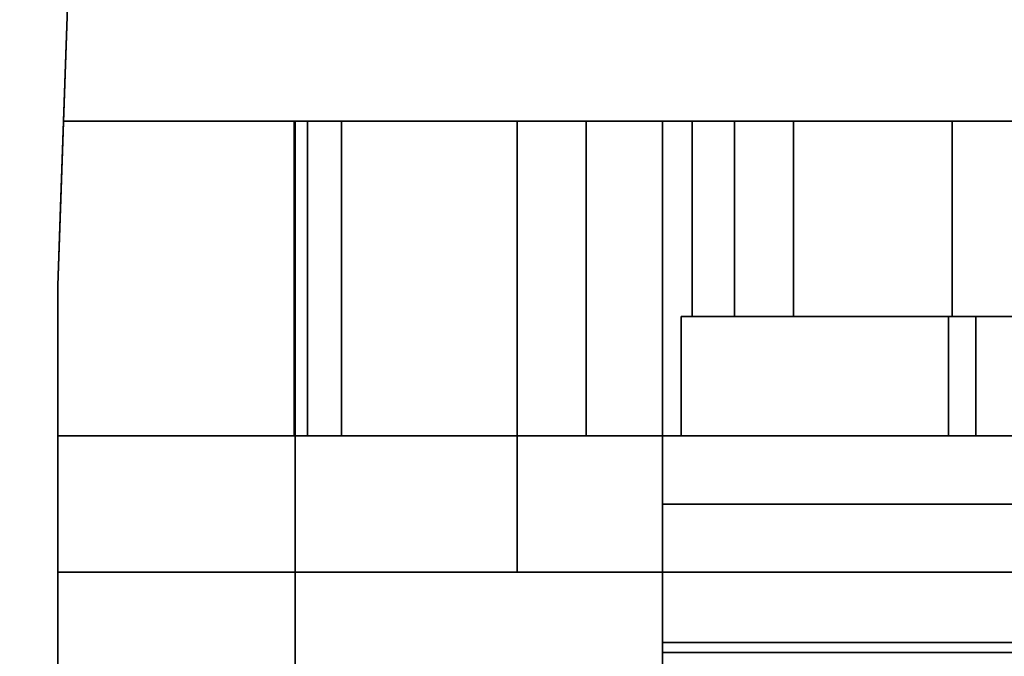
# Model space of a CAD drawing. Units: inches. Extents: x -2 to 130, y -6 to 122.
# Drawn here: x 48 to 49, y 67 to 68 of the extents above; entities that cross this region are included whole.
import ezdxf

# ---------------------------------------------------------------- set-up
doc = ezdxf.new("R2010")
doc.units = ezdxf.units.IN
doc.header["$LTSCALE"] = 0.4
doc.header["$MEASUREMENT"] = 0
doc.layers.add('ELEC', color=1, linetype='Continuous')
doc.layers.add('WORKTL-BRKT', color=3, linetype='Continuous')
doc.layers.add('WORKTL-SHELFLINER', color=3, linetype='Continuous', lineweight=9)

# ---------------------------------------------------------------- blocks, each defined once
blk = doc.blocks.new('XGNWD_60_0T')
at = {"layer": 'ELEC'}
for points, invisible_edges in [([(51.704, 1.08105, 22.38281), (46.94, 1.08105, 22.38281), (7.55, 5.44855, 22.38281), (53.844, 5.44855, 22.38281)], 10), ([(7.56243, 5.44855, 22.41281), (46.94, 1.08105, 22.41281), (51.704, 1.08105, 22.41281), (53.83135, 5.44855, 22.41281)], 5)]:
    blk.add_3dface(points, dxfattribs=dict(at, invisible_edges=invisible_edges))
blk = doc.blocks.new('GYT300_041205RNL_0T')
at = {"layer": 'WORKTL-BRKT'}
for points, invisible_edges in [([(7.11171, -0.30501, 29.62727), (7.11171, -0.11851, 29.44076), (6.42941, -0.25861, 29.58086)], 14), ([(7.11171, -0.31358, 29.20143), (7.11171, -0.29855, 29.19945), (7.11171, -0.11851, 29.44076), (7.11171, -0.30501, 29.62727)], 10), ([(7.625, -0.20813, 27.49477), (7.42359, -0.20813, 27.49477), (7.42359, -0.48907, 27.49477), (7.625, -0.61677, 27.49477)], 4), ([(7.42359, -0.26522, 27.34865), (7.42359, -0.48907, 27.34865), (7.42359, -0.48907, 27.49477), (7.42359, -0.20813, 27.49865)], 8), ([(7.625, -0.20813, 27.49865), (7.625, -0.61677, 27.49477), (7.625, -0.48907, 27.34865), (7.625, -0.26522, 27.34865)], 10), ([(6.42941, -0.25861, 29.58086), (6.44235, -0.30501, 29.62727), (7.11171, -0.30501, 29.62727)], 12), ([(7.11171, -0.31358, 29.20143), (6.73247, -0.31358, 29.20143), (6.73247, -0.29855, 29.19945), (7.11171, -0.29855, 29.19945)], 4), ([(6.44449, -0.30952, 29.64406), (7.11171, -0.30501, 29.62727), (6.44235, -0.30501, 29.62727)], 1), ([(7.11171, -0.30501, 29.62727), (6.44449, -0.30952, 29.64406), (6.44536, -0.31405, 29.66097)], 13), ([(6.44536, -0.31405, 29.66097), (6.46312, -0.34352, 29.77096), (7.11171, -0.30501, 29.62727)], 14), ([(7.11171, -0.37328, 29.88203), (7.11171, -0.30501, 29.62727), (6.46312, -0.34352, 29.77096)], 14), ([(7.11171, -0.30501, 29.62727), (7.11171, -0.44605, 29.19945), (7.11171, -0.43103, 29.20143)], 13), ([(7.11171, -0.43103, 29.20143), (7.11171, -0.31358, 29.20143), (7.11171, -0.30501, 29.62727)], 14), ([(7.11171, -0.47207, 29.18443), (7.11171, -0.30501, 29.62727), (7.11171, -0.37328, 29.88203), (7.11171, -0.48129, 29.17241)], 5), ([(7.11171, -0.30501, 29.62727), (7.11171, -0.46005, 29.19366), (7.11171, -0.44605, 29.19945)], 13), ([(7.11171, -0.30501, 29.62727), (7.11171, -0.47207, 29.18443), (7.11171, -0.46005, 29.19366)], 13), ([(6.73247, -0.43103, 29.20143), (6.50921, -0.48907, 29.20143), (6.73247, -0.31358, 29.20143), (7.11171, -0.31358, 29.20143)], 11), ([(7.11171, -0.43103, 29.20143), (6.73247, -0.43103, 29.20143), (7.11171, -0.31358, 29.20143)], 2), ([(6.47166, -0.37328, 29.88203), (7.11171, -0.37328, 29.88203), (6.46312, -0.34352, 29.77096)], 2), ([(6.37731, -0.37328, 32.35095), (7.11592, -0.37328, 32.68801), (7.11171, -0.37328, 32.65604), (6.31326, -0.37328, 32.1946)], 5), ([(6.37838, -0.37328, 30.35387), (6.33199, -0.37328, 30.38904), (6.31326, -0.37328, 32.1946), (7.11171, -0.37328, 32.65604)], 14), ([(6.37731, -0.37328, 33.24125), (6.37731, -0.75625, 33.24125), (6.68503, -0.75625, 33.24125), (7.625, -0.37328, 33.24125)], 4), ([(7.20326, -0.37328, 32.77535), (7.17347, -0.37328, 32.76301), (6.37731, -0.37328, 33.24125), (7.625, -0.37328, 33.24125)], 10), ([(7.12826, -0.37328, 32.7178), (6.37731, -0.37328, 33.24125), (7.14789, -0.37328, 32.74338)], 3), ([(7.17347, -0.37328, 32.76301), (7.14789, -0.37328, 32.74338), (6.37731, -0.37328, 33.24125)], 14), ([(6.37731, -0.37328, 33.24125), (7.12826, -0.37328, 32.7178), (7.11592, -0.37328, 32.68801), (6.37731, -0.37328, 32.35095)], 5), ([(7.11171, -0.37328, 29.88203), (6.41419, -0.37328, 30.30799), (6.37838, -0.37328, 30.35387), (7.11171, -0.37328, 32.65604)], 5), ([(7.11171, -0.37328, 29.88203), (6.43703, -0.37328, 30.25445), (6.41419, -0.37328, 30.30799)], 13), ([(6.44536, -0.37328, 30.19685), (6.43703, -0.37328, 30.25445), (7.11171, -0.37328, 29.88203), (6.46784, -0.37328, 30.04022)], 6), ([(6.47166, -0.37328, 29.88203), (6.46784, -0.37328, 30.04022), (7.11171, -0.37328, 29.88203)], 2), ([(7.625, -0.61677, 33.24125), (7.625, -0.37328, 33.24125), (6.68503, -0.75625, 33.24125), (6.72689, -1.95485, 33.24125)], 10), ([(7.11171, -0.75625, 32.65604), (7.11171, -0.75625, 28.79818), (7.11171, -0.37328, 29.88203), (7.11171, -0.37328, 32.65604)], 2), ([(7.11171, -0.75625, 28.79818), (7.11171, -0.48709, 29.15841), (7.11171, -0.48129, 29.17241), (7.11171, -0.37328, 29.88203)], 13), ([(7.11171, -0.75625, 32.65604), (7.11171, -0.37328, 32.65604), (7.11592, -0.37328, 32.68801), (7.11592, -0.75625, 32.68801)], 4), ([(7.11592, -0.75625, 32.68801), (7.11592, -0.37328, 32.68801), (7.12826, -0.37328, 32.7178), (7.12826, -0.75625, 32.7178)], 5), ([(7.14789, -0.37328, 32.74338), (7.14789, -0.75625, 32.74338), (7.12826, -0.75625, 32.7178), (7.12826, -0.37328, 32.7178)], 5), ([(7.17347, -0.37328, 32.76301), (7.17347, -0.75625, 32.76301), (7.14789, -0.75625, 32.74338), (7.14789, -0.37328, 32.74338)], 5), ([(7.17347, -0.75625, 32.76301), (7.17347, -0.37328, 32.76301), (7.20326, -0.37328, 32.77535), (7.20326, -0.75625, 32.77535)], 5), ([(7.625, -0.37328, 33.24125), (7.23523, -0.37328, 32.77956), (7.20326, -0.37328, 32.77535)], 13), ([(7.20326, -0.75625, 32.77535), (7.20326, -0.37328, 32.77535), (7.23523, -0.37328, 32.77956), (7.23523, -0.75625, 32.77956)], 1), ([(7.23523, -0.37328, 32.77956), (7.625, -0.37328, 33.24125), (7.625, -0.37328, 32.77956)], 1), ([(7.625, -0.61677, 32.77956), (7.62013, -0.75625, 32.77956), (7.23523, -0.75625, 32.77956), (7.23523, -0.37328, 32.77956)], 8), ([(7.23523, -0.37328, 32.77956), (7.625, -0.37328, 32.77956), (7.625, -0.61677, 32.77956)], 12), ([(7.11171, -0.44605, 29.19945), (6.73247, -0.44605, 29.19945), (6.73247, -0.43103, 29.20143), (7.11171, -0.43103, 29.20143)], 1), ([(7.11171, -0.46005, 29.19366), (6.73247, -0.46005, 29.19366), (6.73247, -0.44605, 29.19945), (7.11171, -0.44605, 29.19945)], 5), ([(6.73247, -0.46005, 29.19366), (7.11171, -0.46005, 29.19366), (7.11171, -0.47207, 29.18443), (6.73247, -0.47207, 29.18443)], 5), ([(6.73247, -0.47207, 29.18443), (7.11171, -0.47207, 29.18443), (7.11171, -0.48129, 29.17241), (6.73247, -0.48129, 29.17241)], 5), ([(7.11171, -0.48709, 29.15841), (6.73247, -0.48709, 29.15841), (6.73247, -0.48129, 29.17241), (7.11171, -0.48129, 29.17241)], 5), ([(4.88089, -0.48907, 27.17334), (6.86911, -0.48907, 27.17334), (7.41312, -0.48907, 26.99865), (4.33688, -0.48907, 26.99865)], 10), ([(6.84595, -0.48907, 29.08534), (6.50921, -0.48907, 29.08534), (6.73247, -0.48907, 29.14338)], 14), ([(7.11171, -0.48907, 29.14338), (6.73247, -0.48907, 29.14338), (6.73247, -0.48709, 29.15841), (7.11171, -0.48709, 29.15841)], 4), ([(6.73247, -0.48907, 29.14338), (7.11171, -0.48907, 29.14338), (6.91065, -0.48907, 29.07682), (6.84595, -0.48907, 29.08534)], 10), ([(6.84595, -0.59027, 29.08534), (6.84595, -0.48907, 29.08534), (6.91065, -0.48907, 29.07682), (6.91065, -0.59027, 29.07682)], 4), ([(6.92782, -0.48907, 27.18107), (7.41312, -0.48907, 26.99865), (6.86911, -0.48907, 27.17334)], 3), ([(6.92782, -0.59027, 27.18107), (6.92782, -0.48907, 27.18107), (6.86911, -0.48907, 27.17334), (6.86911, -0.59027, 27.17334)], 1), ([(6.97095, -0.48907, 29.05185), (6.91065, -0.48907, 29.07682), (7.11171, -0.48907, 29.14338)], 14), ([(6.91065, -0.59027, 29.07682), (6.91065, -0.48907, 29.07682), (6.97095, -0.48907, 29.05185), (6.97095, -0.59027, 29.05185)], 5), ([(7.41312, -0.48907, 26.99865), (6.92782, -0.48907, 27.18107), (6.98253, -0.48907, 27.20373)], 13), ([(6.98253, -0.59027, 27.20373), (6.98253, -0.48907, 27.20373), (6.92782, -0.48907, 27.18107), (6.92782, -0.59027, 27.18107)], 5), ([(7.11171, -0.48907, 29.14338), (7.02273, -0.48907, 29.01212), (6.97095, -0.48907, 29.05185)], 13), ([(7.02273, -0.48907, 29.01212), (7.02273, -0.59027, 29.01212), (6.97095, -0.59027, 29.05185), (6.97095, -0.48907, 29.05185)], 5), ([(7.41312, -0.48907, 26.99865), (6.98253, -0.48907, 27.20373), (7.02951, -0.48907, 27.23978)], 13), ([(6.98253, -0.48907, 27.20373), (6.98253, -0.59027, 27.20373), (7.02951, -0.59027, 27.23978), (7.02951, -0.48907, 27.23978)], 5), ([(7.11171, -0.48907, 29.14338), (7.06246, -0.48907, 28.96034), (7.02273, -0.48907, 29.01212)], 13), ([(7.06246, -0.48907, 28.96034), (7.06246, -0.59027, 28.96034), (7.02273, -0.59027, 29.01212), (7.02273, -0.48907, 29.01212)], 5), ([(7.06556, -0.48907, 27.28676), (7.41312, -0.48907, 26.99865), (7.02951, -0.48907, 27.23978)], 3), ([(7.02951, -0.48907, 27.23978), (7.02951, -0.59027, 27.23978), (7.06556, -0.59027, 27.28676), (7.06556, -0.48907, 27.28676)], 5), ([(7.11171, -0.48907, 29.14338), (7.08743, -0.48907, 28.90005), (7.06246, -0.48907, 28.96034)], 13), ([(7.06246, -0.59027, 28.96034), (7.06246, -0.48907, 28.96034), (7.08743, -0.48907, 28.90005), (7.08743, -0.59027, 28.90005)], 5), ([(7.42359, -0.48907, 27.34865), (7.41312, -0.48907, 26.99865), (7.06556, -0.48907, 27.28676), (7.08822, -0.48907, 27.34147)], 11), ([(7.08822, -0.59027, 27.34147), (7.08822, -0.48907, 27.34147), (7.06556, -0.48907, 27.28676), (7.06556, -0.59027, 27.28676)], 5), ([(7.42359, -0.48907, 27.49477), (7.08658, -0.75625, 27.49477), (7.62013, -0.75625, 27.49477), (7.625, -0.61677, 27.49477)], 9), ([(7.09595, -0.59027, 27.49477), (7.08658, -0.75625, 27.49477), (7.42359, -0.48907, 27.49477)], 15), ([(7.42353, -0.75625, 27.54476), (7.08658, -0.75625, 27.54476), (7.09595, -0.59027, 27.54476), (7.42353, -0.48907, 27.54476)], 6), ([(7.08743, -0.48907, 28.90005), (7.11171, -0.48907, 29.14338), (7.11171, -0.48907, 28.79818), (7.09595, -0.48907, 28.83534)], 5), ([(7.08743, -0.59027, 28.90005), (7.08743, -0.48907, 28.90005), (7.09595, -0.48907, 28.83534), (7.09595, -0.59027, 28.83534)], 1), ([(7.42359, -0.48907, 27.34865), (7.08822, -0.48907, 27.34147), (7.09595, -0.48907, 27.40018)], 13), ([(7.09595, -0.59027, 27.40018), (7.09595, -0.48907, 27.40018), (7.08822, -0.48907, 27.34147), (7.08822, -0.59027, 27.34147)], 4), ([(7.09595, -0.59027, 27.49477), (7.42359, -0.48907, 27.49477), (7.09595, -0.48907, 27.49477)], 1), ([(7.42353, -0.48907, 27.54476), (7.09595, -0.59027, 27.54476), (7.09595, -0.48907, 27.54476)], 1), ([(7.13074, -0.48907, 28.75225), (7.14419, -0.48907, 28.74193), (7.09595, -0.48907, 27.54476)], 14), ([(7.09595, -0.48907, 27.54476), (7.15986, -0.48907, 28.73543), (7.17667, -0.48907, 28.73322), (7.42423, -0.48907, 28.6932)], 13), ([(7.09595, -0.48907, 27.54476), (7.14419, -0.48907, 28.74193), (7.15986, -0.48907, 28.73543)], 13), ([(7.09595, -0.48907, 27.54476), (7.42423, -0.48907, 28.6932), (7.42353, -0.48907, 27.54476)], 1), ([(7.12041, -0.48907, 28.7657), (7.09595, -0.48907, 27.54476), (7.11392, -0.48907, 28.78137)], 3), ([(7.09595, -0.48907, 28.83534), (7.11171, -0.48907, 28.79818), (7.11392, -0.48907, 28.78137), (7.09595, -0.48907, 27.54476)], 5), ([(7.12041, -0.48907, 28.7657), (7.13074, -0.48907, 28.75225), (7.09595, -0.48907, 27.54476)], 14), ([(7.42359, -0.48907, 27.49477), (7.42359, -0.48907, 27.34865), (7.09595, -0.48907, 27.40018), (7.09595, -0.48907, 27.49477)], 2), ([(7.11171, -0.75625, 28.79818), (7.11171, -0.48907, 29.14338), (7.11171, -0.48709, 29.15841)], 13), ([(7.11392, -0.75625, 28.78137), (7.11392, -0.48907, 28.78137), (7.11171, -0.48907, 28.79818), (7.11171, -0.75625, 28.79818)], 1), ([(7.11171, -0.48907, 29.14338), (7.11171, -0.75625, 28.79818), (7.11171, -0.48907, 28.79818)], 1), ([(7.12041, -0.75625, 28.7657), (7.12041, -0.48907, 28.7657), (7.11392, -0.48907, 28.78137), (7.11392, -0.75625, 28.78137)], 5), ([(7.12041, -0.48907, 28.7657), (7.12041, -0.75625, 28.7657), (7.13074, -0.75625, 28.75225), (7.13074, -0.48907, 28.75225)], 5), ([(7.13074, -0.48907, 28.75225), (7.13074, -0.75625, 28.75225), (7.14419, -0.75625, 28.74193), (7.14419, -0.48907, 28.74193)], 5), ([(7.15986, -0.75625, 28.73543), (7.15986, -0.48907, 28.73543), (7.14419, -0.48907, 28.74193), (7.14419, -0.75625, 28.74193)], 5), ([(7.17667, -0.75625, 28.73322), (7.17667, -0.48907, 28.73322), (7.15986, -0.48907, 28.73543), (7.15986, -0.75625, 28.73543)], 4), ([(7.38423, -0.48907, 28.73322), (7.39313, -0.48907, 28.73222), (7.42423, -0.48907, 28.6932), (7.17667, -0.48907, 28.73322)], 6), ([(7.38423, -0.48907, 28.73322), (7.38423, -0.75625, 28.73322), (7.39313, -0.75625, 28.73222), (7.39313, -0.48907, 28.73222)], 4), ([(7.39313, -0.48907, 28.73222), (7.39313, -0.75625, 28.73222), (7.40159, -0.75625, 28.72926), (7.40159, -0.48907, 28.72926)], 5), ([(7.42423, -0.48907, 28.6932), (7.39313, -0.48907, 28.73222), (7.40159, -0.48907, 28.72926), (7.40917, -0.48907, 28.72449)], 9), ([(7.40159, -0.48907, 28.72926), (7.40159, -0.75625, 28.72926), (7.40917, -0.75625, 28.72449), (7.40917, -0.48907, 28.72449)], 5), ([(7.40917, -0.48907, 28.72449), (7.40917, -0.75625, 28.72449), (7.41551, -0.75625, 28.71815), (7.41551, -0.48907, 28.71815)], 5), ([(7.41551, -0.48907, 28.71815), (7.42323, -0.48907, 28.7021), (7.42423, -0.48907, 28.6932), (7.40917, -0.48907, 28.72449)], 5), ([(7.41312, -0.48907, 26.99865), (7.42359, -0.48907, 27.34865), (7.48477, -0.48907, 27.0291)], 3), ([(7.48126, -0.75625, 27.02708), (7.41312, -0.75625, 26.99865), (7.41312, -0.48907, 26.99865)], 12), ([(7.41312, -0.48907, 26.99865), (7.48477, -0.48907, 27.0291), (7.48126, -0.75625, 27.02708)], 14), ([(7.41551, -0.48907, 28.71815), (7.41551, -0.75625, 28.71815), (7.42027, -0.75625, 28.71056), (7.42027, -0.48907, 28.71056)], 5), ([(7.42323, -0.48907, 28.7021), (7.41551, -0.48907, 28.71815), (7.42027, -0.48907, 28.71056)], 1), ([(7.42027, -0.48907, 28.71056), (7.42027, -0.75625, 28.71056), (7.42323, -0.75625, 28.7021), (7.42323, -0.48907, 28.7021)], 5), ([(7.42323, -0.48907, 28.7021), (7.42323, -0.75625, 28.7021), (7.42423, -0.75625, 28.6932), (7.42423, -0.48907, 28.6932)], 1), ([(7.42353, -0.75625, 27.54489), (7.42353, -0.48907, 27.54476), (7.42423, -0.48907, 28.6932)], 12), ([(7.42423, -0.48907, 28.6932), (7.42423, -0.75625, 28.6932), (7.42353, -0.75625, 27.54489)], 12), ([(7.42359, -0.48907, 27.34865), (7.625, -0.48907, 27.34865), (7.625, -0.48907, 27.20958), (7.59422, -0.48907, 27.13807)], 8), ([(7.42359, -0.48907, 27.34865), (7.59422, -0.48907, 27.13807), (7.54646, -0.48907, 27.07659), (7.48477, -0.48907, 27.0291)], 9), ([(7.54065, -0.75625, 27.07096), (7.48126, -0.75625, 27.02708), (7.48477, -0.48907, 27.0291)], 14), ([(7.48477, -0.48907, 27.0291), (7.54646, -0.48907, 27.07659), (7.54065, -0.75625, 27.07096)], 14), ([(7.54065, -0.75625, 27.07096), (7.54646, -0.48907, 27.07659), (7.625, -0.61677, 27.20958)], 15), ([(7.54646, -0.48907, 27.07659), (7.59422, -0.48907, 27.13807), (7.625, -0.61677, 27.20958)], 14), ([(7.625, -0.61677, 27.20958), (7.59422, -0.48907, 27.13807), (7.625, -0.48907, 27.20958)], 1), ([(7.625, -0.48907, 27.34865), (7.625, -0.61677, 27.49477), (7.625, -0.61677, 27.20958), (7.625, -0.48907, 27.20958)], 1), ([(4.88089, -0.59027, 27.17334), (5.11186, -0.59027, 27.26513), (5.1557, -0.59027, 27.27007), (6.86911, -0.59027, 27.17334)], 5), ([(6.6039, -0.59027, 27.2698), (6.64531, -0.59027, 27.26513), (6.86911, -0.59027, 27.17334), (5.1557, -0.59027, 27.27007)], 14), ([(7.00252, -0.59027, 27.47667), (6.86595, -0.59027, 27.31513), (6.64531, -0.59027, 27.31513), (6.50921, -0.59027, 27.45123)], 13), ([(7.0489, -0.59027, 27.53606), (6.50921, -0.59027, 27.45123), (7.09595, -0.59027, 28.83534), (7.06725, -0.59027, 27.54256)], 7), ([(7.09595, -0.59027, 28.83534), (6.50921, -0.59027, 27.45123), (6.50921, -0.59027, 29.08534), (6.84595, -0.59027, 29.08534)], 9), ([(7.01885, -0.59027, 27.51172), (6.50921, -0.59027, 27.45123), (7.03249, -0.59027, 27.5256)], 3), ([(6.50921, -0.59027, 27.45123), (7.01885, -0.59027, 27.51172), (7.00869, -0.59027, 27.49513)], 13), ([(7.0489, -0.59027, 27.53606), (7.03249, -0.59027, 27.5256), (6.50921, -0.59027, 27.45123)], 14), ([(7.00252, -0.59027, 27.47667), (6.50921, -0.59027, 27.45123), (7.00869, -0.59027, 27.49513)], 3), ([(6.64531, -0.59027, 27.26513), (6.86595, -0.59027, 27.26513), (6.86911, -0.59027, 27.17334)], 14), ([(7.09595, -0.59027, 28.83534), (6.84595, -0.59027, 29.08534), (6.91065, -0.59027, 29.07682), (6.97095, -0.59027, 29.05185)], 9), ([(6.90832, -0.75625, 27.27005), (6.90832, -0.59027, 27.27005), (6.86595, -0.59027, 27.26513), (6.86595, -0.75625, 27.26513)], 1), ([(6.89698, -0.59027, 27.31875), (6.89698, -0.75625, 27.31875), (6.86595, -0.75625, 27.31513), (6.86595, -0.59027, 27.31513)], 1), ([(7.00066, -0.59027, 27.45729), (6.92635, -0.59027, 27.32941), (6.89698, -0.59027, 27.31875), (6.86595, -0.59027, 27.31513)], 9), ([(7.00066, -0.59027, 27.45729), (6.86595, -0.59027, 27.31513), (7.00252, -0.59027, 27.47667)], 3), ([(6.86911, -0.59027, 27.17334), (6.86595, -0.59027, 27.26513), (6.90832, -0.59027, 27.27005)], 13), ([(6.92782, -0.59027, 27.18107), (6.86911, -0.59027, 27.17334), (6.90832, -0.59027, 27.27005), (6.98253, -0.59027, 27.20373)], 6), ([(6.92635, -0.59027, 27.32941), (6.92635, -0.75625, 27.32941), (6.89698, -0.75625, 27.31875), (6.89698, -0.59027, 27.31875)], 5), ([(6.94844, -0.75625, 27.28455), (6.94844, -0.59027, 27.28455), (6.90832, -0.59027, 27.27005), (6.90832, -0.75625, 27.27005)], 5), ([(6.98253, -0.59027, 27.20373), (6.90832, -0.59027, 27.27005), (6.94844, -0.59027, 27.28455)], 13), ([(6.95247, -0.59027, 27.34653), (6.95247, -0.75625, 27.34653), (6.92635, -0.75625, 27.32941), (6.92635, -0.59027, 27.32941)], 5), ([(6.99872, -0.59027, 27.42612), (6.95247, -0.59027, 27.34653), (6.92635, -0.59027, 27.32941), (7.00066, -0.59027, 27.45729)], 5), ([(6.98416, -0.75625, 27.30785), (6.98416, -0.59027, 27.30785), (6.94844, -0.59027, 27.28455), (6.94844, -0.75625, 27.28455)], 5), ([(7.02951, -0.59027, 27.23978), (6.98253, -0.59027, 27.20373), (6.94844, -0.59027, 27.28455), (6.98416, -0.59027, 27.30785)], 10), ([(6.97396, -0.59027, 27.36921), (6.97396, -0.75625, 27.36921), (6.95247, -0.75625, 27.34653), (6.95247, -0.59027, 27.34653)], 5), ([(6.95247, -0.59027, 27.34653), (6.99872, -0.59027, 27.42612), (6.98966, -0.59027, 27.39622), (6.97396, -0.59027, 27.36921)], 1), ([(7.08743, -0.59027, 28.90005), (7.09595, -0.59027, 28.83534), (6.97095, -0.59027, 29.05185)], 14), ([(7.02273, -0.59027, 29.01212), (7.06246, -0.59027, 28.96034), (7.08743, -0.59027, 28.90005), (6.97095, -0.59027, 29.05185)], 4), ([(6.98966, -0.59027, 27.39622), (6.98966, -0.75625, 27.39622), (6.97396, -0.75625, 27.36921), (6.97396, -0.59027, 27.36921)], 5), ([(6.98416, -0.59027, 27.30785), (6.98416, -0.75625, 27.30785), (7.0136, -0.75625, 27.33872), (7.0136, -0.59027, 27.33872)], 5), ([(7.06556, -0.59027, 27.28676), (6.98416, -0.59027, 27.30785), (7.0136, -0.59027, 27.33872), (7.08822, -0.59027, 27.34147)], 5), ([(6.98416, -0.59027, 27.30785), (7.06556, -0.59027, 27.28676), (7.02951, -0.59027, 27.23978)], 13), ([(6.99872, -0.59027, 27.42612), (6.99872, -0.75625, 27.42612), (6.98966, -0.75625, 27.39622), (6.98966, -0.59027, 27.39622)], 5), ([(7.00066, -0.59027, 27.45729), (7.00066, -0.75625, 27.45729), (6.99872, -0.75625, 27.42612), (6.99872, -0.59027, 27.42612)], 4), ([(7.00066, -0.75625, 27.45729), (7.00066, -0.59027, 27.45729), (7.00252, -0.59027, 27.47667), (7.00252, -0.75625, 27.47667)], 4), ([(7.00252, -0.75625, 27.47667), (7.00252, -0.59027, 27.47667), (7.00869, -0.59027, 27.49513), (7.00869, -0.75625, 27.49513)], 5), ([(7.00869, -0.75625, 27.49513), (7.00869, -0.59027, 27.49513), (7.01885, -0.59027, 27.51172), (7.01885, -0.75625, 27.51172)], 5), ([(7.03517, -0.75625, 27.37551), (7.03517, -0.59027, 27.37551), (7.0136, -0.59027, 27.33872), (7.0136, -0.75625, 27.33872)], 5), ([(7.0136, -0.59027, 27.33872), (7.03517, -0.59027, 27.37551), (7.08822, -0.59027, 27.34147)], 14), ([(7.03249, -0.59027, 27.5256), (7.03249, -0.75625, 27.5256), (7.01885, -0.75625, 27.51172), (7.01885, -0.59027, 27.51172)], 5), ([(7.03249, -0.75625, 27.5256), (7.03249, -0.59027, 27.5256), (7.0489, -0.59027, 27.53606), (7.0489, -0.75625, 27.53606)], 5), ([(7.04775, -0.75625, 27.41627), (7.04775, -0.59027, 27.41627), (7.03517, -0.59027, 27.37551), (7.03517, -0.75625, 27.37551)], 5), ([(7.09595, -0.59027, 27.40018), (7.08822, -0.59027, 27.34147), (7.03517, -0.59027, 27.37551), (7.04775, -0.59027, 27.41627)], 10), ([(7.05065, -0.75625, 27.45883), (7.05065, -0.59027, 27.45883), (7.04775, -0.59027, 27.41627), (7.04775, -0.75625, 27.41627)], 4), ([(7.05065, -0.59027, 27.45883), (7.09595, -0.59027, 27.49477), (7.09595, -0.59027, 27.40018), (7.04775, -0.59027, 27.41627)], 5), ([(7.0489, -0.75625, 27.53606), (7.0489, -0.59027, 27.53606), (7.06725, -0.59027, 27.54256), (7.06725, -0.75625, 27.54256)], 5), ([(7.05065, -0.59027, 27.45883), (7.05065, -0.75625, 27.45883), (7.05187, -0.75625, 27.46813), (7.05187, -0.59027, 27.46813)], 4), ([(7.05065, -0.59027, 27.45883), (7.06861, -0.59027, 27.48995), (7.07728, -0.59027, 27.49354), (7.08658, -0.59027, 27.49477)], 9), ([(7.05065, -0.59027, 27.45883), (7.06117, -0.59027, 27.48424), (7.06861, -0.59027, 27.48995)], 13), ([(7.05187, -0.59027, 27.46813), (7.05546, -0.59027, 27.4768), (7.06117, -0.59027, 27.48424), (7.05065, -0.59027, 27.45883)], 4), ([(7.09595, -0.59027, 27.49477), (7.05065, -0.59027, 27.45883), (7.08658, -0.59027, 27.49477)], 3), ([(7.05187, -0.59027, 27.46813), (7.05187, -0.75625, 27.46813), (7.05546, -0.75625, 27.4768), (7.05546, -0.59027, 27.4768)], 5), ([(7.06117, -0.75625, 27.48424), (7.06117, -0.59027, 27.48424), (7.05546, -0.59027, 27.4768), (7.05546, -0.75625, 27.4768)], 5), ([(7.06861, -0.75625, 27.48995), (7.06861, -0.59027, 27.48995), (7.06117, -0.59027, 27.48424), (7.06117, -0.75625, 27.48424)], 5), ([(7.06725, -0.75625, 27.54256), (7.06725, -0.59027, 27.54256), (7.08658, -0.59027, 27.54476), (7.08658, -0.75625, 27.54476)], 1), ([(7.08658, -0.59027, 27.54476), (7.06725, -0.59027, 27.54256), (7.09595, -0.59027, 28.83534)], 14), ([(7.06861, -0.59027, 27.48995), (7.06861, -0.75625, 27.48995), (7.07728, -0.75625, 27.49354), (7.07728, -0.59027, 27.49354)], 5), ([(7.07728, -0.59027, 27.49354), (7.07728, -0.75625, 27.49354), (7.08658, -0.75625, 27.49477), (7.08658, -0.59027, 27.49477)], 1), ([(7.08658, -0.59027, 27.49477), (7.08658, -0.75625, 27.49477), (7.09595, -0.59027, 27.49477)], 2), ([(7.08658, -0.59027, 27.54476), (7.09595, -0.59027, 27.54476), (7.08658, -0.75625, 27.54476)], 2), ([(7.09595, -0.59027, 27.54476), (7.08658, -0.59027, 27.54476), (7.09595, -0.59027, 28.83534)], 2), ([(6.72689, -1.95485, 33.24125), (7.36076, -2.55804, 33.24125), (7.55721, -2.55804, 33.24125), (7.625, -0.61677, 33.24125)], 9), ([(7.625, -0.61677, 27.20958), (7.62267, -0.6836, 27.20183), (7.54065, -0.75625, 27.07096)], 14), ([(7.625, -0.61677, 33.24125), (7.55721, -2.55804, 33.24125), (7.62013, -0.75625, 32.77956)], 14), ([(7.625, -0.61677, 32.77956), (7.625, -0.61677, 33.24125), (7.62013, -0.75625, 32.77956)], 2), ([(7.62267, -0.6836, 27.20183), (7.625, -0.61677, 27.49477), (7.62013, -0.75625, 27.49477)], 13), ([(7.625, -0.61677, 27.20958), (7.625, -0.61677, 27.49477), (7.62267, -0.6836, 27.20183)], 2), ([(7.54065, -0.75625, 27.07096), (7.62267, -0.6836, 27.20183), (7.58785, -0.75625, 27.12774)], 3), ([(7.62267, -0.6836, 27.20183), (7.62013, -0.75625, 27.19415), (7.58785, -0.75625, 27.12774)], 12), ([(7.62013, -0.75625, 27.49477), (7.62013, -0.75625, 27.19415), (7.62267, -0.6836, 27.20183)], 12), ([(5.1557, -0.75625, 27.27007), (5.11186, -0.75625, 27.26513), (4.33688, -0.75625, 26.99865), (7.41312, -0.75625, 26.99865)], 10), ([(7.41312, -0.75625, 26.99865), (6.64531, -0.75625, 27.26513), (6.6039, -0.75625, 27.2698), (5.1557, -0.75625, 27.27007)], 13), ([(7.11171, -0.75625, 32.65604), (6.37731, -0.75625, 32.35095), (6.31326, -0.75625, 32.1946), (6.4473, -0.75625, 29.40694)], 13), ([(7.11171, -0.75625, 32.65604), (7.11592, -0.75625, 32.68801), (6.38485, -0.75625, 32.77956), (6.37731, -0.75625, 32.35095)], 14), ([(7.14789, -0.75625, 32.74338), (7.17347, -0.75625, 32.76301), (6.38485, -0.75625, 32.77956)], 14), ([(7.17347, -0.75625, 32.76301), (7.20326, -0.75625, 32.77535), (6.38485, -0.75625, 32.77956)], 14), ([(7.11592, -0.75625, 32.68801), (7.12826, -0.75625, 32.7178), (6.38485, -0.75625, 32.77956)], 14), ([(7.23523, -0.75625, 32.77956), (6.38485, -0.75625, 32.77956), (7.20326, -0.75625, 32.77535)], 2), ([(7.12826, -0.75625, 32.7178), (7.14789, -0.75625, 32.74338), (6.38485, -0.75625, 32.77956)], 14), ([(6.38485, -0.75625, 32.77956), (7.23523, -0.75625, 32.77956), (6.42707, -1.96532, 32.84292)], 2), ([(7.23523, -0.75625, 32.77956), (7.55049, -2.75045, 32.88407), (6.42707, -1.96532, 32.84292)], 15), ([(7.11171, -0.75625, 32.65604), (6.4473, -0.75625, 29.40694), (6.47766, -0.75625, 29.37338), (7.11171, -0.75625, 28.79818)], 5), ([(6.49873, -0.75625, 29.33333), (7.11171, -0.75625, 28.79818), (6.47766, -0.75625, 29.37338)], 3), ([(6.50921, -0.75625, 29.28931), (7.11392, -0.75625, 28.78137), (7.11171, -0.75625, 28.79818), (6.49873, -0.75625, 29.33333)], 5), ([(7.13074, -0.75625, 28.75225), (7.12041, -0.75625, 28.7657), (6.50921, -0.75625, 27.45123), (7.0489, -0.75625, 27.53606)], 14), ([(7.12041, -0.75625, 28.7657), (7.11392, -0.75625, 28.78137), (6.50921, -0.75625, 29.28931), (6.50921, -0.75625, 27.45123)], 10), ([(7.01885, -0.75625, 27.51172), (7.03249, -0.75625, 27.5256), (6.50921, -0.75625, 27.45123)], 14), ([(7.00869, -0.75625, 27.49513), (7.01885, -0.75625, 27.51172), (6.50921, -0.75625, 27.45123)], 14), ([(7.03249, -0.75625, 27.5256), (7.0489, -0.75625, 27.53606), (6.50921, -0.75625, 27.45123)], 14), ([(7.00252, -0.75625, 27.47667), (7.00869, -0.75625, 27.49513), (6.50921, -0.75625, 27.45123)], 14), ([(6.50921, -0.75625, 27.45123), (6.51262, -0.75625, 27.42095), (6.64531, -0.75625, 27.31513), (7.00252, -0.75625, 27.47667)], 14), ([(6.86595, -0.75625, 27.31513), (7.00066, -0.75625, 27.45729), (7.00252, -0.75625, 27.47667), (6.64531, -0.75625, 27.31513)], 5), ([(7.41312, -0.75625, 26.99865), (6.86595, -0.75625, 27.26513), (6.64531, -0.75625, 27.26513)], 13), ([(6.98966, -0.75625, 27.39622), (6.99872, -0.75625, 27.42612), (6.86595, -0.75625, 27.31513), (6.97396, -0.75625, 27.36921)], 6), ([(6.89698, -0.75625, 27.31875), (6.92635, -0.75625, 27.32941), (6.95247, -0.75625, 27.34653), (6.86595, -0.75625, 27.31513)], 4), ([(6.97396, -0.75625, 27.36921), (6.86595, -0.75625, 27.31513), (6.95247, -0.75625, 27.34653)], 3), ([(6.99872, -0.75625, 27.42612), (7.00066, -0.75625, 27.45729), (6.86595, -0.75625, 27.31513)], 14), ([(6.90832, -0.75625, 27.27005), (6.86595, -0.75625, 27.26513), (7.41312, -0.75625, 26.99865)], 14), ([(6.90832, -0.75625, 27.27005), (7.41312, -0.75625, 26.99865), (6.94844, -0.75625, 27.28455)], 3), ([(7.41312, -0.75625, 26.99865), (6.98416, -0.75625, 27.30785), (6.94844, -0.75625, 27.28455)], 13), ([(6.98416, -0.75625, 27.30785), (7.41312, -0.75625, 26.99865), (7.0136, -0.75625, 27.33872)], 3), ([(7.03517, -0.75625, 27.37551), (7.0136, -0.75625, 27.33872), (7.41312, -0.75625, 26.99865), (7.48126, -0.75625, 27.02708)], 10), ([(7.54065, -0.75625, 27.07096), (7.58785, -0.75625, 27.12774), (7.03517, -0.75625, 27.37551), (7.48126, -0.75625, 27.02708)], 6), ([(7.03517, -0.75625, 27.37551), (7.58785, -0.75625, 27.12774), (7.62013, -0.75625, 27.19415), (7.04775, -0.75625, 27.41627)], 5), ([(7.08658, -0.75625, 27.49477), (7.04775, -0.75625, 27.41627), (7.62013, -0.75625, 27.19415), (7.62013, -0.75625, 27.49477)], 3), ([(7.08658, -0.75625, 27.49477), (7.05187, -0.75625, 27.46813), (7.05065, -0.75625, 27.45883), (7.04775, -0.75625, 27.41627)], 9), ([(7.14419, -0.75625, 28.74193), (7.13074, -0.75625, 28.75225), (7.0489, -0.75625, 27.53606), (7.06725, -0.75625, 27.54256)], 10), ([(7.08658, -0.75625, 27.49477), (7.06117, -0.75625, 27.48424), (7.05546, -0.75625, 27.4768), (7.05187, -0.75625, 27.46813)], 9), ([(7.07728, -0.75625, 27.49354), (7.06861, -0.75625, 27.48995), (7.06117, -0.75625, 27.48424), (7.08658, -0.75625, 27.49477)], 4), ([(7.15986, -0.75625, 28.73543), (7.14419, -0.75625, 28.74193), (7.06725, -0.75625, 27.54256), (7.08658, -0.75625, 27.54476)], 10), ([(7.17667, -0.75625, 28.73322), (7.15986, -0.75625, 28.73543), (7.08658, -0.75625, 27.54476), (7.42423, -0.75625, 28.6932)], 14), ([(7.42353, -0.75625, 27.54489), (7.42423, -0.75625, 28.6932), (7.08658, -0.75625, 27.54476)], 2), ([(7.38423, -0.75625, 28.73322), (7.17667, -0.75625, 28.73322), (7.42423, -0.75625, 28.6932), (7.40917, -0.75625, 28.72449)], 14), ([(7.23523, -0.75625, 32.77956), (7.62013, -0.75625, 32.77956), (7.55049, -2.75045, 32.88407)], 12), ([(7.40159, -0.75625, 28.72926), (7.39313, -0.75625, 28.73222), (7.38423, -0.75625, 28.73322), (7.40917, -0.75625, 28.72449)], 4), ([(7.41551, -0.75625, 28.71815), (7.40917, -0.75625, 28.72449), (7.42423, -0.75625, 28.6932)], 14), ([(7.42423, -0.75625, 28.6932), (7.42323, -0.75625, 28.7021), (7.42027, -0.75625, 28.71056), (7.41551, -0.75625, 28.71815)], 8), ([(7.62013, -0.75625, 32.77956), (7.55721, -2.55804, 33.02787), (7.55049, -2.75045, 32.88407)], 3), ([(7.55721, -2.55804, 33.24125), (7.55721, -2.55804, 33.02787), (7.62013, -0.75625, 32.77956)], 14)]:
    blk.add_3dface(points, dxfattribs=dict(at, invisible_edges=invisible_edges))
for points in [[(7.625, -0.26522, 27.34865), (7.625, -0.48907, 27.34865), (7.42359, -0.48907, 27.34865), (7.42359, -0.26522, 27.34865)], [(7.625, -0.37328, 33.24125), (7.625, -0.61677, 33.24125), (7.625, -0.61677, 32.77956), (7.625, -0.37328, 32.77956)], [(4.33688, -0.48907, 26.99865), (7.41312, -0.48907, 26.99865), (7.41312, -0.75625, 26.99865), (4.33688, -0.75625, 26.99865)], [(6.86911, -0.59027, 27.17334), (6.86911, -0.48907, 27.17334), (4.88089, -0.48907, 27.17334), (4.88089, -0.59027, 27.17334)], [(6.84595, -0.48907, 29.08534), (6.84595, -0.59027, 29.08534), (6.50921, -0.59027, 29.08534), (6.50921, -0.48907, 29.08534)], [(7.09595, -0.48907, 27.54476), (7.09595, -0.59027, 27.54476), (7.09595, -0.59027, 28.83534), (7.09595, -0.48907, 28.83534)], [(7.09595, -0.48907, 27.40018), (7.09595, -0.59027, 27.40018), (7.09595, -0.59027, 27.49477), (7.09595, -0.48907, 27.49477)], [(7.38423, -0.75625, 28.73322), (7.38423, -0.48907, 28.73322), (7.17667, -0.48907, 28.73322), (7.17667, -0.75625, 28.73322)], [(6.86595, -0.75625, 27.26513), (6.86595, -0.59027, 27.26513), (6.64531, -0.59027, 27.26513), (6.64531, -0.75625, 27.26513)], [(6.86595, -0.75625, 27.31513), (6.64531, -0.75625, 27.31513), (6.64531, -0.59027, 27.31513), (6.86595, -0.59027, 27.31513)]]:
    blk.add_3dface(points, dxfattribs=at)
at = {"layer": 'WORKTL-SHELFLINER'}
for points, invisible_edges in [([(11.295, -4.638, 33.32125), (11.295, -0.03, 33.32125), (0.455, -0.03, 33.32125), (0.455, -4.638, 33.32125)], 5), ([(11.295, -4.638, 33.24125), (0.455, -4.638, 33.24125), (0.455, -0.03, 33.24125), (11.295, -0.03, 33.24125)], 10)]:
    blk.add_3dface(points, dxfattribs=dict(at, invisible_edges=invisible_edges))

msp = doc.modelspace()

# ---------------------------------------------------------------- block references
msp.add_blockref('XGNWD_60_0T', (0.125, 65.875))
at = {"rotation": 180}
msp.add_blockref('GYT300_041205RNL_0T', (55.77567, 67.07648, -0.75), dxfattribs=at)

doc.saveas('drawing.dxf')
